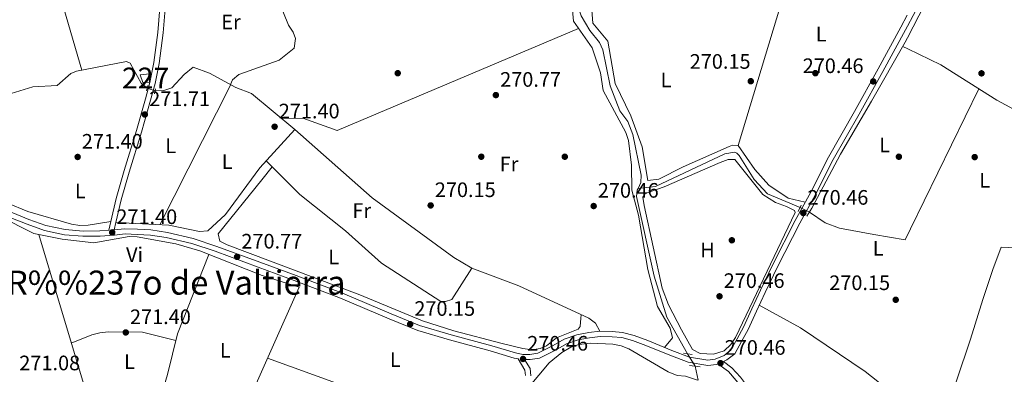
# Model space of a CAD drawing. Extents: x 601504 to 608465, y 673855 to 678585.
# Drawn here: x 604559 to 605030, y 675516 to 675686 of the extents above; entities that cross this region are included whole.
import ezdxf
from ezdxf.enums import TextEntityAlignment as Align

# ---------------------------------------------------------------- set-up
doc = ezdxf.new("R2010")
doc.units = 0
doc.header["$MEASUREMENT"] = 0
for name, pattern in [('DGN Style 2', [85.71429, 51.428574, -34.285716]), ('DGN Style 3', [120.00000600000001, 85.71429, -34.285716]), ('DGN Style 5', [60.000003, 25.714287, -34.285716])]:
    doc.linetypes.add(name, pattern=pattern)
for name, color, linetype in [('Nivel 13', 7, 'Continuous'), ('Nivel 15', 7, 'Continuous'), ('Nivel 17', 7, 'Continuous'), ('Nivel 21', 7, 'Continuous'), ('Nivel 22', 7, 'Continuous'), ('Nivel 36', 7, 'Continuous'), ('Nivel 37', 7, 'Continuous'), ('Nivel 41', 7, 'Continuous'), ('Nivel 44', 7, 'Continuous'), ('Nivel 48', 7, 'Continuous'), ('Nivel 52', 7, 'Continuous'), ('Nivel 7', 7, 'Continuous')]:
    doc.layers.add(name, color=color, linetype=linetype)
doc.styles.add('Style-arial', font='arial.shx', dxfattribs={"bigfont": 'arialbig.shx'})
doc.styles.add('Style-arialn', font='arialn.shx', dxfattribs={"bigfont": 'arialnbig.shx'})
doc.styles.add('Style-times', font='times.shx', dxfattribs={"bigfont": 'timesbig.shx'})

# ---------------------------------------------------------------- blocks, each defined once
blk = doc.blocks.new('5PATER_1')
at = {"layer": 'Nivel 7', "linetype": 'Continuous', "lineweight": 0}
h = blk.add_hatch(color=53, dxfattribs=at)
edge = h.paths.add_edge_path()
edge.add_ellipse((0, 0), major_axis=(-1.095731442945027, -1.110710700472634), ratio=0.9994222409660316, start_angle=0, end_angle=360)
blk = doc.blocks.new('5PERFI')
at = {"layer": 'Nivel 17', "linetype": 'Continuous', "lineweight": 0}
h = blk.add_hatch(color=7, dxfattribs=at)
edge = h.paths.add_edge_path()
edge.add_arc((0, 0), 1.55999999938624, 315.0000000018422, 675.0000000018422)

msp = doc.modelspace()

# ---------------------------------------------------------------- linework, layer by layer
at = {"layer": 'Nivel 13', "color": 4, "linetype": 'Continuous', "lineweight": 0, "elevation": 270.812, "flags": 128}
msp.add_lwpolyline([(604883.8160000001, 675513.047), (604882.449, 675519.685)], dxfattribs=at)
at = {"layer": 'Nivel 13', "color": 4, "linetype": 'Continuous', "lineweight": 0}
for points in [[(604855.1200000001, 675604.828, 270.901), (604856.4450000001, 675607.73, 271.192), (604856.5220000001, 675611.0989999999, 270.813), (604852.548, 675630.612, 270.434), (604850.1669999999, 675636.9310000001, 270.434), (604846.406, 675642.023, 270.434), (604841.693, 675654.006, 270.813), (604838.2860000001, 675671.1329999999, 270.813), (604836.591, 675674.7520000001, 270.813), (604831.9850000001, 675680.381, 270.813), (604827.8130000001, 675687.5, 270.434), (604826.5530000001, 675691.3330000001, 270.434), (604827.577, 675694.8670000001, 270.434), (604828.024, 675698.8459999999, 270.434), (604826.672, 675707.034, 270.434), (604822.9909999999, 675718.2180000001, 270.434), (604817.067, 675730.932, 270.813), (604811.443, 675745.2820000001, 270.813), (604795.588, 675776.246, 270.813)], [(604491.9709999999, 675739.655, 271.949), (604499.098, 675716.9310000001, 271.692), (604501.459, 675712.5349999999, 271.57), (604508.067, 675703.9909999999, 271.949), (604516.2779999999, 675689.619, 271.545), (604530.2380000001, 675657.169, 271.57), (604535.9099999999, 675647.531, 271.57), (604539.814, 675646.5320000001, 271.57), (604544.4010000001, 675647.0760000001, 271.57), (604565.2860000001, 675653.4750000001, 271.57), (604576.861, 675654.1740000001, 271.57), (604583.3840000001, 675659.926, 271.57), (604586.165, 675660.983, 271.57), (604610.179, 675665.6599999999, 271.57), (604611.845, 675664.7309999999, 271.192), (604617.132, 675655.2779999999, 271.192), (604619.962, 675652.8360000001, 271.192)], [(604690.727, 675633.1100000001, 271.192), (604669.9680000001, 675650.25, 271.192), (604662.533, 675653.2180000001, 271.192), (604649.8859999999, 675659.9680000001, 270.925), (604642.0549999999, 675662.9539999999, 271.192), (604637.659, 675659.3940000001, 271.192), (604631.8289999999, 675653.007, 271.191), (604628.05, 675651.754, 270.813), (604623.764, 675651.4720000001, 270.813)], [(604855.1200000001, 675604.828, 270.901), (604863.3740000001, 675605.764, 270.226), (604896.631, 675621.3800000001, 270.226), (604901.193, 675622.21, 270.226), (604902.345, 675621.655, 270.226), (604903.4410000001, 675620.655, 270.226), (604910.675, 675609.112, 270.226), (604917.058, 675602.1740000001, 270.226), (604932.73, 675595.675, 270.226)], [(604855.1200000001, 675604.828, 270.901), (604854.7220000001, 675603.956, 270.813), (604854.3859999999, 675600.9010000001, 270.813), (604862.8189999999, 675562.8389999999, 270.313), (604868.8559999999, 675543.142, 270.434), (604878.7450000001, 675525.6540000001, 270.043)], [(604492.375, 675579.2339999999, 271.741), (604508.388, 675581.764, 271.363), (604534.2209999999, 675591.9480000001, 271.363), (604543.4880000001, 675593.087, 271.363), (604548.7820000001, 675591.703, 271.363), (604565.75, 675583.3130000001, 271.223), (604579.227, 675580.571, 270.984), (604594.5320000001, 675578.8360000001, 271.146), (604611.3940000001, 675581.764, 270.984), (604615.271, 675581.6939999999, 270.984), (604633.685, 675578.345, 271.363), (604645.173, 675574.8729999999, 271.363), (604675.121, 675563.074, 271.034), (604692.7720000001, 675557.487, 270.984)], [(604937.1200000001, 675593.396, 270.226), (604944.713, 675588.413, 270.226), (604951.615, 675585.783, 270.226), (604968.054, 675582.7849999999, 270.605), (604983.0090000001, 675580.202, 270.107)]]:
    msp.add_polyline3d(points, dxfattribs=at)
at = {"layer": 'Nivel 15', "color": 1, "linetype": 'Continuous', "lineweight": 0}
msp.add_polyline3d([(604616.648, 675659.2139999999, 274.105), (604617.973, 675655.548, 273.726), (604621.084, 675655.7209999999, 273.726), (604621.3430000001, 675659.665, 274.105), (604616.648, 675659.2139999999, 274.105)], dxfattribs=at)
at = {"layer": 'Nivel 21', "color": 1, "linetype": 'DGN Style 2', "lineweight": 0, "extrusion": (0.0179434857337373, 0.06924936778632959, 0.9974379962588737), "elevation": 57908.33524564657, "flags": 128}
msp.add_lwpolyline([(-415816.5714002419, -803627.6268494353), (-415816.5714002419, -803624.9848344845)], dxfattribs=at)
at = {"layer": 'Nivel 21', "color": 1, "linetype": 'DGN Style 2', "lineweight": 0, "flags": 128}
for points, elevation in [([(604623.4510000001, 675650.037), (604623.987, 675652.4920000001)], 271.608), ([(604933.2579999999, 675596.771), (604931.7779999999, 675593.699)], 270.107), ([(604935.878, 675591.4720000001), (604938.3630000001, 675595.321)], 270.107), ([(604880.9269999999, 675525.318), (604876.787, 675525.956)], 270.609)]:
    msp.add_lwpolyline(points, dxfattribs=dict(at, elevation=elevation))
at = {"layer": 'Nivel 21', "color": 1, "linetype": 'DGN Style 2', "lineweight": 0, "extrusion": (0.07348719651810956, -0.01096976437787722, 0.9972358277846833), "elevation": 37310.85860495714, "flags": 128}
msp.add_lwpolyline([(757420.9436829414, -497120.0779817877), (757420.9436829414, -497125.1788251491)], dxfattribs=at)
at = {"layer": 'Nivel 21', "color": 7, "linetype": 'DGN Style 3', "lineweight": 0}
for points in [[(604984.101, 675682.561, 270.54), (604989.467, 675692.7520000001, 270.863), (604995.446, 675701.7250000001, 270.485), (605000.538, 675708.7069999999, 270.863), (605006.6470000001, 675717.1300000001, 270.863), (605012.2110000001, 675725.0009999999, 270.863), (605019.615, 675736.892, 270.863), (605024.764, 675745, 270.863), (605025.3759999999, 675746.504, 270.892), (605028.2590000001, 675744.5290000001, 270.485), (605035.456, 675740.4299999999, 270.485), (605043.909, 675735.0989999999, 270.485), (605086.943, 675709.041, 270.863)], [(604672.946, 675707.663, 271.241), (604666.6599999999, 675705.976, 271.241), (604648.6270000001, 675700.497, 271.241), (604634.308, 675696.5490000001, 271.241), (604628.436, 675695.257, 271.241), (604626.7180000001, 675693.673, 271.241), (604626.1270000001, 675691.2339999999, 271.241), (604625.1499999999, 675679.5260000001, 271.241), (604623.2139999999, 675665.078, 271.241), (604621.337, 675655.5959999999, 271.62), (604619.244, 675647.6699999999, 271.62), (604614.9639999999, 675632.5090000001, 271.999), (604608.9569999999, 675613.3570000001, 271.62), (604605.2010000001, 675600.041, 271.62), (604602.6229999999, 675589.041, 271.999), (604601.6610000001, 675584.798, 271.617)], [(604895.9720000001, 675522.006, 271.044), (604897.558, 675522.686, 270.863), (604901.406, 675525.663, 270.863), (604904.69, 675531.595, 270.863), (604907.8049999999, 675537.337, 270.485), (604911.8230000001, 675546.0719999999, 270.863), (604916.0050000001, 675555.0190000001, 270.863), (604921.916, 675567.2250000001, 270.485), (604932.584, 675588.264, 270.863), (604940.006, 675601.9070000001, 270.485), (604948.524, 675618.6089999999, 270.485), (604960.898, 675640.442, 270.485), (604972.229, 675660.8870000001, 270.485), (604983.1869999999, 675680.8230000001, 270.485), (604984.101, 675682.561, 270.54)], [(604554.747, 675590.746, 272), (604562.476, 675587.686, 271.621), (604570.814, 675584.6599999999, 271.621), (604580.3489999999, 675582.602, 271.621), (604589.2660000001, 675581.895, 272), (604597.435, 675581.952, 272), (604604.284, 675582.5020000001, 272), (604609.413, 675583.0160000001, 271.621), (604615.2350000001, 675582.7890000001, 271.621), (604621.584, 675582.506, 272), (604629.173, 675581.3049999999, 271.621), (604641.321, 675578.395, 271.621), (604652.6159999999, 675574.71, 271.621), (604673.104, 675567.1429999999, 271.621), (604690.476, 675560.73, 271.621), (604712.56, 675552.2990000001, 270.863), (604735.952, 675542.419, 270.485), (604749.5700000001, 675536.8740000001, 270.485), (604764.8319999999, 675532.3759999999, 270.485), (604784.288, 675527.0730000001, 270.485), (604795.8230000001, 675523.6070000001, 270.485), (604797.6089999999, 675523.264, 270.863), (604800.9140000001, 675517.7720000001, 270.863), (604801.1669999999, 675515.247, 270.863)], [(604800.771, 675522.861, 270.863), (604803.416, 675522.852, 270.485), (604807.824, 675523.5970000001, 270.863), (604810.7590000001, 675525.0519999999, 270.863), (604815.527, 675527.3640000001, 270.863), (604820.747, 675530.3859999999, 270.485), (604826.4310000001, 675532.2520000001, 270.485), (604831.888, 675533.328, 270.863), (604836.95, 675533.959, 270.485), (604842.608, 675533.794, 270.485), (604847.2339999999, 675533.4310000001, 270.485), (604852.423, 675532.031, 270.485), (604858.8700000001, 675529.6130000001, 270.485), (604870.372, 675524.956, 270.863), (604879.0630000001, 675521.601, 270.863), (604888.483, 675520.033, 270.863), (604892.6429999999, 675520.581, 270.485), (604893.3260000001, 675520.8729999999, 271.227), (604898.315, 675517.0989999999, 270.485), (604902.1429999999, 675512.834, 270.485), (604906.4880000001, 675507.176, 270.863), (604907.0819999999, 675506.521, 270.863)]]:
    msp.add_polyline3d(points, dxfattribs=at)
at = {"layer": 'Nivel 21', "color": 7, "linetype": 'Continuous', "lineweight": 0}
for points in [[(604628.602, 675690.8330000001, 271.241), (604627.6370000001, 675679.2550000001, 271.241), (604625.6810000001, 675664.669, 271.241), (604623.774, 675655.033, 271.62), (604621.655, 675647.0109999999, 271.62), (604617.361, 675631.7960000001, 271.999), (604611.354, 675612.6440000001, 271.62), (604607.622, 675599.416, 271.62), (604605.06, 675588.48, 271.999), (604604.273, 675585.0120000001, 271.686), (604609.3360000001, 675585.521, 271.621), (604615.3400000001, 675585.2860000001, 271.621), (604621.835, 675584.997, 272), (604629.6599999999, 675583.7579999999, 271.621), (604642, 675580.8019999999, 271.621), (604653.4369999999, 675577.071, 271.621), (604673.969, 675569.4880000001, 271.621), (604691.355, 675563.071, 271.621), (604713.493, 675554.618, 270.863), (604736.909, 675544.7280000001, 270.485), (604750.3970000001, 675539.237, 270.485), (604765.5149999999, 675534.781, 270.485), (604784.977, 675529.476, 270.485), (604796.4199999999, 675526.038, 270.485), (604799.939, 675525.3640000001, 270.863), (604803.2110000001, 675525.3530000001, 270.485), (604807.0430000001, 675526, 270.863), (604809.658, 675527.297, 270.863), (604814.354, 675529.5730000001, 270.863), (604819.72, 675532.6810000001, 270.485), (604825.798, 675534.675, 270.485), (604831.4909999999, 675535.797, 270.863), (604836.831, 675536.4639999999, 270.485), (604842.743, 675536.291, 270.485), (604847.6610000001, 675535.906, 270.485), (604853.19, 675534.4140000001, 270.485), (604859.7790000001, 675531.942, 270.485), (604871.291, 675527.281, 270.863), (604879.726, 675524.0260000001, 270.863), (604888.5260000001, 675522.56, 270.863), (604891.976, 675523.014, 270.485), (604896.281, 675524.8589999999, 270.863), (604899.469, 675527.324, 270.863), (604902.497, 675532.7960000001, 270.863), (604905.568, 675538.456, 270.485), (604909.554, 675547.1229999999, 270.863), (604913.7479999999, 675556.094, 270.863), (604919.675, 675568.3360000001, 270.485), (604930.371, 675589.4269999999, 270.863), (604937.7949999999, 675603.0719999999, 270.485), (604946.321, 675619.794, 270.485), (604958.717, 675641.665, 270.485), (604970.04, 675662.0959999999, 270.485), (604980.986, 675682.0079999999, 270.485), (604984.023, 675687.7790000001, 270.666)], [(604484.952, 675597.5260000001, 271.621), (604486.79, 675596.9909999999, 272), (604494.047, 675594.818, 271.621), (604504.6710000001, 675592.094, 271.621), (604513.5490000001, 675591.7949999999, 271.621), (604521.5989999999, 675593.341, 271.621), (604529.594, 675595.5619999999, 271.621), (604536.537, 675596.6410000001, 271.621), (604542.9920000001, 675596.736, 271.621), (604548.754, 675595.5009999999, 272), (604555.622, 675593.0889999999, 272), (604563.3630000001, 675590.023, 271.621), (604571.507, 675587.067, 271.621), (604580.7139999999, 675585.081, 271.621), (604589.3570000001, 675584.396, 272), (604597.3260000001, 675584.4510000001, 272), (604601.6610000001, 675584.798, 271.617)], [(604800.771, 675522.861, 270.863), (604803.345, 675518.5789999999, 270.863), (604803.69, 675515.1400000001, 270.863)], [(604895.9720000001, 675522.006, 271.044), (604900.014, 675518.9480000001, 270.485), (604904.068, 675514.433, 270.485), (604908.4070000001, 675508.781, 270.863), (604914.618, 675501.952, 270.106), (604922.6669999999, 675496.038, 270.106), (604932.4639999999, 675490.8530000001, 270.106), (604948.808, 675483.953, 270.106), (604960.392, 675479.9680000001, 270.106), (604969.442, 675477.909, 270.106), (604980.4340000001, 675476.631, 270.485), (604987.1699999999, 675476.73, 270.485)]]:
    msp.add_polyline3d(points, dxfattribs=at)
at = {"layer": 'Nivel 22', "color": 4, "linetype": 'DGN Style 5', "lineweight": 0, "extrusion": (0.08793104721267371, -0.03154601483379457, 0.9956269280630112), "elevation": 32120.71809527089, "flags": 128}
msp.add_lwpolyline([(840135.4533004654, -339430.1200033528), (840135.4533004654, -339434.1770146911)], dxfattribs=at)
at = {"layer": 'Nivel 22', "color": 4, "linetype": 'DGN Style 5', "lineweight": 0, "elevation": 270.226, "flags": 128}
msp.add_lwpolyline([(604932.73, 675595.675), (604937.1200000001, 675593.396)], dxfattribs=at)
at = {"layer": 'Nivel 22', "color": 4, "linetype": 'DGN Style 5', "lineweight": 0, "extrusion": (-0.05737675747612351, 0.09246270663471415, 0.9940616457661512), "elevation": 28023.38870470609, "flags": 128}
msp.add_lwpolyline([(-870148.7672569924, -253506.4255527211), (-870148.7672569924, -253513.4923722319)], dxfattribs=at)
at = {"layer": 'Nivel 36', "color": 92, "linetype": 'Continuous', "lineweight": 0, "extrusion": (0.00229937257029922, -0.007862099079517708, 0.9999664495791082), "elevation": -3651.077851991537, "flags": 128}
msp.add_lwpolyline([(604586.519774728, 675653.6611422838), (604560.5781026273, 675742.3588836454)], dxfattribs=at)
at = {"layer": 'Nivel 36', "color": 92, "linetype": 'Continuous', "lineweight": 0, "extrusion": (-0.002611415267291973, -0.008695642581036864, 0.9999587823057531), "elevation": -7185.310971362291, "flags": 128}
msp.add_lwpolyline([(604901.738686586, 675588.4256259445), (604925.7205817301, 675668.2786450128)], dxfattribs=at)
at = {"layer": 'Nivel 36', "color": 92, "linetype": 'Continuous', "lineweight": 0, "flags": 128}
for points, elevation in [([(604684.362, 675638.3640000001), (604694.5279999999, 675638.3870000001), (604711.0090000001, 675632.531), (604826.578, 675681.449)], 270.869), ([(605018.3160000001, 675652.558), (604985.55, 675585.409)], 270.107), ([(604985.55, 675585.409), (604983.0090000001, 675580.202)], 270.107), ([(604568.0970000001, 675582.835), (604595.1950000001, 675492.193)], 271.61)]:
    msp.add_lwpolyline(points, dxfattribs=dict(at, elevation=elevation))
at = {"layer": 'Nivel 36', "color": 92, "linetype": 'Continuous', "lineweight": 0, "extrusion": (-0.04100607120542304, 0.0199087447156764, 0.9989605317569569), "elevation": -11086.30844698125, "flags": 128}
msp.add_lwpolyline([(-872050.4525332921, 248884.1173428535), (-872050.4525332921, 248881.5067494345)], dxfattribs=at)
at = {"layer": 'Nivel 36', "color": 92, "linetype": 'Continuous', "lineweight": 0, "extrusion": (-0.004535135991650246, -0.00899056954015801, 0.9999492998151862), "elevation": -8545.120492237354, "flags": 128}
msp.add_lwpolyline([(604621.1471403874, 675537.9330323415), (604655.0062254285, 675605.052745051)], dxfattribs=at)
at = {"layer": 'Nivel 36', "color": 92, "linetype": 'Continuous', "lineweight": 0, "extrusion": (-0.0046277688700362, -0.0103795926497726, 0.9999354218206845), "elevation": -9538.795452969987, "flags": 128}
msp.add_lwpolyline([(604660.4269557872, 675434.0294300963), (604687.5531687276, 675494.8667073653)], dxfattribs=at)
at = {"layer": 'Nivel 36', "color": 92, "linetype": 'Continuous', "lineweight": 0, "extrusion": (0.0185327114517241, -0.006740521259598152, 0.9998055330810068), "elevation": 6924.494690111773, "flags": 128}
msp.add_lwpolyline([(841518.8236318191, -337291.349647864), (841518.8236318193, -337406.6107282597)], dxfattribs=at)
at = {"layer": 'Nivel 36', "color": 92, "linetype": 'Continuous', "lineweight": 0}
for points in [[(604984.185, 675676.946, 270.122), (604992.328, 675692.726, 270.228), (604999.5419999999, 675703.6159999999, 270.864), (605012.696, 675720.6100000001, 270.107), (605020.952, 675733.926, 270.107)], [(604659.851, 675654.649, 270.87), (604660.835, 675656.824, 270.87), (604663.9110000001, 675659.382, 270.87), (604683.2479999999, 675666.2409999999, 270.87), (604690.476, 675672.0050000001, 270.87), (604691.044, 675676.588, 270.87), (604689.855, 675679.621, 270.87), (604687.7479999999, 675683.0249999999, 270.877), (604678.031, 675706.838, 270.112)], [(604823.034, 675697.6740000001, 270.116), (604824.112, 675684.9809999999, 270.116), (604833.071, 675672.1499999999, 270.116), (604837.148, 675660.1969999999, 270.116), (604838.331, 675651.6400000001, 270.116), (604849.176, 675631.5930000001, 269.358), (604850.578, 675627.825, 269.478), (604851.9480000001, 675616.0020000001, 270.116), (604852.0449999999, 675603.9950000001, 270.116), (604855.226, 675592.031, 270.116), (604859.7820000001, 675566.05, 270.116), (604864.388, 675548.321, 270.116), (604870.436, 675537.946, 270.116), (604871.574, 675533.348, 270.116), (604867.7930000001, 675528.6969999999, 270.116)], [(604835.604, 675694.773, 270.108), (604833.2309999999, 675691.9410000001, 270.108), (604832.8759999999, 675690.1570000001, 270.865), (604833.3489999999, 675683.9369999999, 270.865), (604840.594, 675675.2749999999, 270.865), (604844.199, 675654.994, 270.108), (604851.5800000001, 675639.514, 269.35), (604857.1000000001, 675624.81, 270.108), (604859.743, 675608.5930000001, 270.108), (604865.064, 675609.311, 270.108), (604876.7150000001, 675615.155, 269.155), (604898.638, 675624.8840000001, 270.245), (604900.2990000001, 675625.577, 270.108), (604903.098, 675625.3640000001, 269.35), (604911.006, 675613.9240000001, 269.35), (604917.6370000001, 675606.3470000001, 269.35), (604926.9979999999, 675600.1499999999, 269.35), (604935.169, 675598.246, 269.35)], [(604938.3630000001, 675595.321, 270.107), (604952.068, 675621.1769999999, 270.017), (604966.834, 675646.577, 269.349), (604983.0660000001, 675674.777, 270.107), (604984.185, 675676.946, 270.122)], [(605046.824, 675575.881, 269.848), (605049.2479999999, 675585.8559999999, 270.792), (605050.713, 675590.6270000001, 270.968), (605063.0519999999, 675625.28, 270.864), (605062.8659999999, 675627.2760000001, 270.864), (605062.527, 675627.939, 270.864), (605061.189, 675628.5930000001, 270.864), (605026.9750000001, 675647.142, 270.864), (605000.0349999999, 675663.993, 271.027), (604984.264, 675671.6429999999, 270.226)], [(604602.6229999999, 675589.041, 271.63), (604591.72, 675587.227, 270.115), (604587.78, 675587.0630000001, 269.981), (604583.8049999999, 675587.638, 270.36), (604562.8049999999, 675593.7590000001, 270.816), (604552.7990000001, 675597.962, 271.63), (604550.726, 675600.6000000001, 271.63), (604546.842, 675614.014, 270.872), (604535.9099999999, 675647.531, 270.872)], [(604690.727, 675633.1100000001, 271.63), (604674.004, 675614.6340000001, 270.743), (604657.575, 675592.3230000001, 270.62), (604648.9990000001, 675584.452, 270.872), (604645.0660000001, 675584.2679999999, 271.469), (604630.3770000001, 675587.25, 271.63), (604605.06, 675588.48, 271.63)], [(604836.831, 675536.4639999999, 270.116), (604834.7390000001, 675540.372, 270.116), (604831.574, 675542.646, 270.116), (604798.0020000001, 675558.129, 270.116), (604775.541, 675566.604, 270.116), (604766.9070000001, 675571.774, 270.116), (604727.8030000001, 675600.244, 270.776), (604690.727, 675633.1100000001, 270.873)], [(604926.152, 675596.2450000001, 270.128), (604920.9140000001, 675598.074, 270.128), (604914.885, 675601.861, 270.128), (604901.4820000001, 675618.692, 270.128), (604898.1780000001, 675618.6429999999, 270.128), (604894.4310000001, 675617.2579999999, 270.128), (604867.5530000001, 675605.5449999999, 270.506), (604858.449, 675602.423, 269.749), (604857.395, 675600.628, 269.749), (604858.0190000001, 675596.6910000001, 270.077), (604866.663, 675557.094, 270.21), (604869.7239999999, 675549.0220000001, 270.506), (604875.8740000001, 675537.1030000001, 269.749), (604881.223, 675527.7139999999, 270.128), (604884.764, 675525.8589999999, 269.88), (604891.1740000001, 675525.392, 269.719), (604896.334, 675527.034, 270.118), (604899.5449999999, 675530.1030000001, 269.941), (604901.6910000001, 675533.4110000001, 269.748), (604930.3899999999, 675593.257, 270.128), (604929.994, 675594.2679999999, 270.128), (604926.152, 675596.2450000001, 270.128)], [(604679.926, 675615.1359999999, 270.868), (604674.906, 675608.95, 271.624), (604653.966, 675583.105, 271.625), (604654.781, 675579.5590000001, 270.868), (604658.3770000001, 675577.8060000001, 270.868), (604721.828, 675553.913, 270.124), (604751.925, 675541.432, 268.946), (604766.8770000001, 675536.6869999999, 268.577), (604790.033, 675530.537, 270.058), (604799.9550000001, 675528.213, 269.546), (604804.3729999999, 675527.506, 269.353), (604808.229, 675528.0970000001, 269.816), (604811.206, 675529.513, 270.11), (604815.98, 675533.27, 270.11), (604826.324, 675537.4340000001, 270.11), (604827.338, 675538.648, 270.11), (604827.649, 675542.6429999999, 270.076), (604827.868, 675544.355, 270.868)], [(604775.541, 675566.604, 270.111), (604765.977, 675551.5930000001, 270.111), (604762.8130000001, 675550.656, 270.111), (604760.6529999999, 675550.6240000001, 270.111), (604732.1680000001, 675569.0120000001, 270.868), (604715.0349999999, 675584.517, 270.868), (604693.115, 675601.9920000001, 270.868), (604677.051, 675618, 270.868)], [(605000.1159999999, 675486.6669999999, 270.107), (605007.513, 675512.6599999999, 270.327), (605014.335, 675532.598, 270.618), (605020.2479999999, 675551.713, 270.655), (605024.906, 675565.967, 270.334), (605028.9240000001, 675576.7350000001, 269.848), (605046.824, 675575.881, 269.848)], [(604621.209, 675488.0700000001, 271.61), (604625.212, 675500.5079999999, 270.389), (604629.8160000001, 675515.679, 270.964), (604634.4709999999, 675535.1359999999, 271.587), (604649.5719999999, 675573.139, 271.61)], [(604913.156, 675548.925, 270.107), (604932.9140000001, 675538.0290000001, 270.107), (604963.777, 675517.0959999999, 269.817), (604976.8130000001, 675506.9110000001, 269.349), (604986.882, 675496.0860000001, 269.349)], [(604583.6710000001, 675530.7409999999, 270.852), (604593.524, 675534.699, 271.609), (604597.345, 675535.753, 271.654), (604601.3389999999, 675536.139, 271.383), (604617.6969999999, 675536.0449999999, 270.852), (604633.719, 675531.993, 270.852)], [(604883.5549999999, 675513.034, 270.864), (604877.8090000001, 675514.855, 270.864), (604873.814, 675515.2409999999, 270.864), (604869.5760000001, 675517.0760000001, 270.73), (604850.6699999999, 675528.0519999999, 269.349), (604846.9410000001, 675529.449, 269.744), (604843.05, 675530.2180000001, 270.592), (604832.3360000001, 675530.788, 270.864), (604826.7320000001, 675530.1599999999, 270.864), (604822.899, 675528.8870000001, 270.864), (604818.646, 675526.325, 270.864), (604812.4550000001, 675521.2450000001, 270.864), (604802.6259999999, 675509.45, 270.864)]]:
    msp.add_polyline3d(points, dxfattribs=at)
at = {"layer": 'Nivel 52', "color": 1, "linetype": 'Continuous', "lineweight": 0}
msp.add_3dface([(604616.648, 675659.2139999999, 274.105), (604617.973, 675655.548, 273.726), (604621.084, 675655.7209999999, 273.726), (604621.3430000001, 675659.665, 274.105)], dxfattribs=at)

# ---------------------------------------------------------------- block references
at = {"layer": 'Nivel 17', "color": 7, "linetype": 'Continuous', "lineweight": 0}
for p in [(604740, 675660, 270.942), (604940, 675660, 269.972), (605019.5530000001, 675659.9199999999, 270.426), (604780, 675620, 270.215), (604820, 675620, 269.972), (604980, 675620, 269.972), (605016.291, 675619.817, 271.023), (604900, 675580, 270.457)]:
    msp.add_blockref('5PERFI', p, dxfattribs=at)
at = {"layer": 'Nivel 7', "color": 53, "linetype": 'Continuous', "lineweight": 0}
for p in [(604909.0560000001, 675656.165, 270.155), (604967.719, 675656.064, 270.465), (604786.983, 675649.5109999999, 270.775), (604618.8929999999, 675640.2350000001, 271.706), (604681.0349999999, 675634.368, 271.396), (604586.712, 675619.882, 271.396), (604755.7679999999, 675596.689, 270.155), (604833.8260000001, 675596.3900000001, 270.465), (604934.2309999999, 675593.0279999999, 270.465), (604603.2450000001, 675583.7660000001, 271.396), (604663.05, 675572.0460000001, 270.775), (604894.0970000001, 675553.165, 270.465), (604978.4780000001, 675551.5050000001, 270.155), (604745.9439999999, 675539.8219999999, 270.155), (604609.7720000001, 675535.8670000001, 271.396), (604800.004, 675523.169, 270.465), (604894.5700000001, 675521.175, 270.465)]:
    msp.add_blockref('5PATER_1', p, dxfattribs=at)

# ---------------------------------------------------------------- texts
at = {"layer": 'Nivel 37', "color": 92, "linetype": 'Continuous', "lineweight": 0, "style": 'Style-arialn'}
for s, p in [('Er', (604660.1468385227, 675684.544001, 270.997)), ('L', (604942.7551597834, 675678.703001, 270.103)), ('L', (604868.4891597833, 675656.805001, 270.155)), ('L', (604631.2601597833, 675625.2310009999, 271.355)), ('L', (604973.1741597834, 675625.6140009998, 269.851)), ('L', (604658.3161597834, 675617.5990009999, 270.995)), ('Fr', (604793.3065157062, 675616.5150009999, 270.219)), ('L', (605021.0831597834, 675608.740001, 270.765)), ('L', (604587.9701597833, 675603.582001, 270.737)), ('Fr', (604722.7705157064, 675594.2210009999, 270.812)), ('Vi', (604613.9535199557, 675573.1230009999, 271.461)), ('H', (604888.3692170256, 675575.345001, 270.366)), ('L', (604970.0731597834, 675576.1370009999, 270.297)), ('L', (604709.3181597835, 675571.9920009999, 270.587)), ('L', (604657.4151597833, 675527.3020009999, 271.101)), ('L', (604611.5411597835, 675521.844001, 271.185)), ('L', (604738.8191597834, 675522.8130009999, 270.423))]:
    msp.add_text(s, height=7.000002, dxfattribs=at).set_placement(p, align=Align.MIDDLE_CENTER)
at = {"layer": 'Nivel 41', "color": 7, "linetype": 'Continuous', "lineweight": 0, "style": 'Style-arial'}
for s, p in [('270.15', (604879.8060000001, 675662.118, 270.155)), ('270.46', (604933.912, 675660.064, 270.465)), ('270.77', (604789.034, 675653.5109999999, 270.775)), ('271.71', (604620.9720000001, 675644.2350000001, 271.706)), ('271.40', (604683.02, 675638.368, 271.396)), ('271.40', (604588.6980000001, 675623.882, 271.396)), ('270.15', (604757.754, 675600.689, 270.155)), ('270.46', (604835.8119999999, 675600.3900000001, 270.465)), ('270.46', (604936.216, 675597.0279999999, 270.465)), ('271.40', (604605.23, 675587.7660000001, 271.396)), ('270.77', (604665.102, 675576.0460000001, 270.775)), ('270.46', (604896.0819999999, 675557.165, 270.465)), ('270.15', (604946.625, 675556.156, 270.155)), ('270.15', (604747.9299999999, 675543.8219999999, 270.155)), ('271.40', (604611.7579999999, 675539.8670000001, 271.396)), ('270.46', (604801.99, 675527.169, 270.465)), ('270.46', (604896.5560000001, 675525.175, 270.465)), ('271.08', (604558.756, 675517.7509999999, 271.085))]:
    msp.add_text(s, height=7.000002, dxfattribs=at).set_placement(p)
at = {"layer": 'Nivel 44', "color": 7, "linetype": 'Continuous', "lineweight": 0, "style": 'Style-times'}
msp.add_text('Puente del R%%237o de Valtierra', height=11.500002, dxfattribs=at).set_placement((604592.8247540523, 675559.727001, 271.831), align=Align.MIDDLE_CENTER)
at = {"layer": 'Nivel 48', "color": 1, "linetype": 'Continuous', "lineweight": 0, "style": 'Style-arialn'}
msp.add_text('227', height=10.000002, dxfattribs=at).set_placement((604619.257660008, 675657.6680009998, 271.5), align=Align.MIDDLE_CENTER)

doc.saveas('drawing.dxf')
